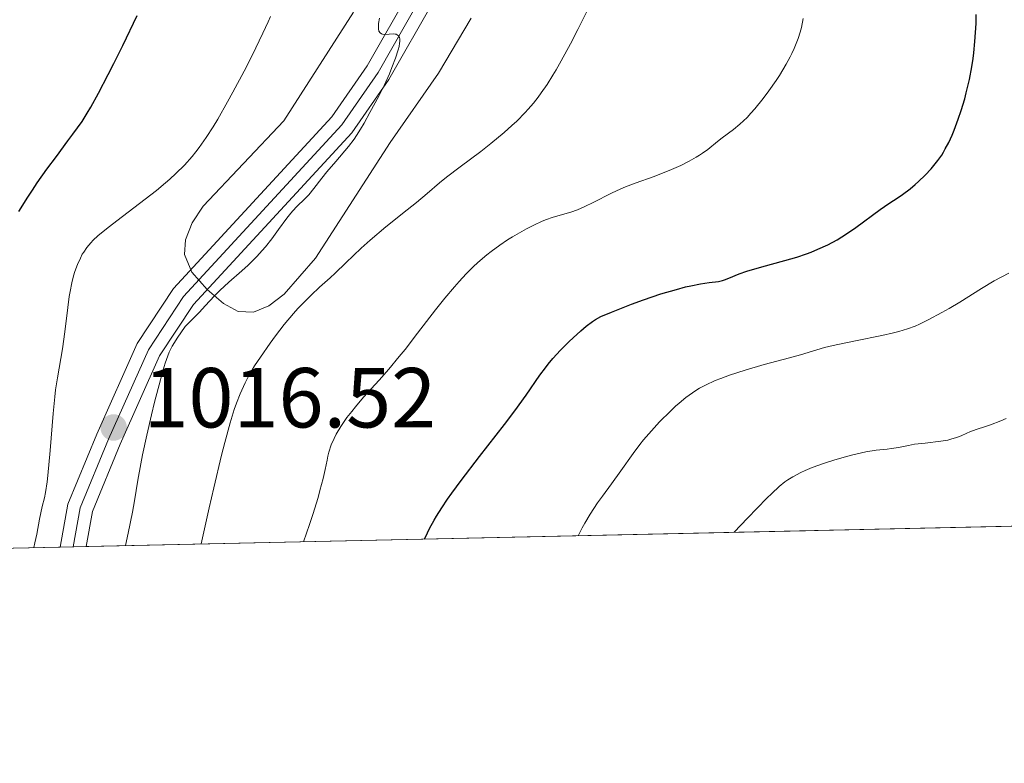
# Model space of a CAD drawing. Units: metres. Extents: x 647835 to 654736, y 4753159 to 4757935.
# Drawn here: x 649097 to 649213, y 4753159 to 4753246 of the extents above; entities that cross this region are included whole.
import ezdxf

# ---------------------------------------------------------------- set-up
doc = ezdxf.new("R2010")
doc.units = ezdxf.units.M
doc.header["$MEASUREMENT"] = 0
doc.linetypes.add('DGN Style 3', pattern=[118.55774, 84.6841, -33.87364])
doc.linetypes.add('DGN Style 4', pattern=[135.5792441, 67.74728, -33.87364, 0.0846841, -33.87364])
for name, color, linetype, lineweight in [('Elementos auxiliares', 7, 'Continuous', 0), ('Entidades rústicas y varios', 7, 'Continuous', 0), ('Relieve y altimetría', 7, 'Continuous', 0), ('Textos de rotulación', 7, 'Continuous', 0), ('Viales y ferrocarril', 7, 'Continuous', 0)]:
    doc.layers.add(name, color=color, linetype=linetype, lineweight=lineweight)
doc.styles.add('Style-arial', font='arial.shx', dxfattribs={"bigfont": 'arialbig.shx'})

# ---------------------------------------------------------------- blocks, each defined once
blk = doc.blocks.new('5PATER')
at = {"layer": 'Relieve y altimetría', "linetype": 'Continuous', "lineweight": 0}
h = blk.add_hatch(color=250, dxfattribs=at)
edge = h.paths.add_edge_path()
edge.add_ellipse((0, 0), major_axis=(-1.095731441513621, -1.11071069902166), ratio=0.9994222409660318, start_angle=0, end_angle=360)

msp = doc.modelspace()

# ---------------------------------------------------------------- linework, layer by layer
at = {"layer": 'Elementos auxiliares', "color": 250, "linetype": 'Continuous', "lineweight": 0, "flags": 128}
msp.add_lwpolyline([(647934.9499999993, 4753158.66), (651335.6499999985, 4753232.82), (654736.3500000015, 4753308.699999999), (654684.1099999994, 4755622.02), (654631.8299999982, 4757935.369999999), (651233.4600000009, 4757859.5), (647835.0599999987, 4757785.34), (647885.0199999996, 4755471.98)], close=True, dxfattribs=at)
at = {"layer": 'Elementos auxiliares', "color": 250, "linetype": 'Continuous', "lineweight": 0, "extrusion": (0.1468009046736909, 0.003201642085418247, 0.989160878661779), "elevation": 111513.3183876353, "flags": 128}
msp.add_lwpolyline([(4737900.918933837, -744283.0151359364), (4737900.918933837, -744983.593540825)], dxfattribs=at)
at = {"layer": 'Elementos auxiliares', "color": 250, "linetype": 'Continuous', "lineweight": 0, "extrusion": (0.168685039891745, 0.003687104697087322, 0.9856631080524791), "elevation": 128021.8706997397, "flags": 128}
msp.add_lwpolyline([(4737864.421621839, -741779.3404453136), (4737864.421621839, -741851.7658476271)], dxfattribs=at)
at = {"layer": 'Elementos auxiliares', "color": 250, "linetype": 'Continuous', "lineweight": 0, "extrusion": (0.0131067231527671, 0.000300810039571704, 0.9999140579677419), "elevation": 10954.56212442783, "flags": 128}
msp.add_lwpolyline([(649032.4414456375, 4753181.019807523), (649035.491707921, 4753181.089807527)], dxfattribs=at)
at = {"layer": 'Entidades rústicas y varios', "color": 92, "linetype": 'DGN Style 3', "lineweight": 0}
for points in [[(649136.0700000003, 4753247, 1027.33), (649127.8599999994, 4753234.23, 1027.21), (649118.3599999994, 4753224.210000001, 1026.63), (649117.0500000007, 4753222.220000001, 1026.46), (649116.2800000012, 4753220.23, 1026.27), (649116.1499999985, 4753218.51, 1026.08), (649117.0399999991, 4753216.439999999, 1025.72), (649118.8399999999, 4753214.41, 1025.23), (649120.7399999984, 4753212.74, 1024.93), (649122.5, 4753211.790000001, 1024.82), (649124.2800000012, 4753211.74, 1024.71), (649126.0899999999, 4753212.460000001, 1024.58), (649127.9100000001, 4753213.84, 1024.5), (649131.5700000003, 4753218.07, 1024.3), (649140.370000001, 4753231.67, 1023.83), (649146.0500000007, 4753239.84, 1023.5), (649149.9100000001, 4753246.310000001, 1023.25)], [(649149.9100000001, 4753246.310000001, 1023.25), (649146.0500000007, 4753239.84, 1023.5), (649140.370000001, 4753231.67, 1023.83), (649131.5700000003, 4753218.07, 1024.3), (649127.9100000001, 4753213.84, 1024.5), (649126.0899999999, 4753212.460000001, 1024.58), (649124.2800000012, 4753211.74, 1024.71), (649122.5, 4753211.790000001, 1024.82), (649120.7399999984, 4753212.74, 1024.93), (649118.8399999999, 4753214.41, 1025.23), (649117.0399999991, 4753216.439999999, 1025.72), (649116.1499999985, 4753218.51, 1026.08), (649116.2800000012, 4753220.23, 1026.27), (649117.0500000007, 4753222.220000001, 1026.46), (649118.3599999994, 4753224.210000001, 1026.63), (649127.8599999994, 4753234.23, 1027.21), (649136.0700000003, 4753247, 1027.33)], [(649030.1600000001, 4753182.540000001, 1029.47), (649101.5300000012, 4753184.1, 1017.25), (649104.5799999982, 4753184.17, 1017.21), (649797.3999999985, 4753199.279999999, 914.34), (649807.4100000001, 4753205.119999999, 914.09), (649824.879999999, 4753214.449999999, 913.6700000000001), (649843.120000001, 4753223.09, 913.27), (649850.5700000003, 4753225.84, 913.61), (649855.4800000004, 4753226.59, 914.0500000000001), (649857.9100000001, 4753226.470000001, 914.22), (649861.879999999, 4753225.49, 914.24), (649866.5599999987, 4753223.49, 914.22), (649867.2699999996, 4753223.1, 914.72), (649867.370000001, 4753221.939999999, 917.08), (649851.8399999999, 4753216.210000001, 915.1800000000001), (649840.370000001, 4753210.710000001, 914.12), (649829.4100000001, 4753204.83, 913.1), (649820.9400000013, 4753199.790000001, 912.33), (650299.7600000016, 4753210.23, 973)]]:
    msp.add_polyline3d(points, dxfattribs=at)
at = {"layer": 'Relieve y altimetría', "color": 36, "linetype": 'Continuous', "lineweight": 0, "flags": 128}
for points, elevation in [([(649118.120000001, 4753184.460000001), (649119.0700000003, 4753188.689999999), (649119.620000001, 4753191.07), (649120.5300000012, 4753194.890000001), (649120.9100000001, 4753196.390000001), (649121.5300000012, 4753198.699999999), (649122.0100000016, 4753200.279999999), (649122.2699999996, 4753201.029999999), (649122.7100000009, 4753202.130000001), (649123.3000000007, 4753203.43), (649123.6099999994, 4753204.029999999), (649124.120000001, 4753204.939999999), (649124.4100000001, 4753205.41), (649125.0899999999, 4753206.449999999), (649126.2300000004, 4753208.07), (649126.870000001, 4753208.949999999), (649127.9100000001, 4753210.279999999), (649128.9800000004, 4753211.560000001), (649129.5199999996, 4753212.16), (649130.0399999991, 4753212.720000001), (649131.0700000003, 4753213.74), (649132.0599999987, 4753214.65), (649133.3099999987, 4753215.77), (649133.8999999985, 4753216.300000001), (649135.1700000018, 4753217.52), (649136.9499999993, 4753219.25), (649138.0100000016, 4753220.210000001), (649139.8500000015, 4753221.75), (649142.379999999, 4753223.77), (649143.4699999988, 4753224.640000001), (649144.7300000004, 4753225.699999999), (649146.1700000018, 4753226.92), (649147.0100000016, 4753227.6), (649148.5899999999, 4753228.800000001), (649151.0199999996, 4753230.630000001), (649152.1999999993, 4753231.550000001), (649153.7800000012, 4753232.859999999), (649154.6999999993, 4753233.68), (649155.2600000016, 4753234.210000001), (649156.2600000016, 4753235.220000001), (649156.6000000015, 4753235.59), (649157.2199999988, 4753236.310000001), (649157.7899999991, 4753237.029999999), (649158.1499999985, 4753237.51), (649158.8399999999, 4753238.51), (649159.5300000012, 4753239.6), (649159.8999999985, 4753240.220000001), (649160.5, 4753241.279999999), (649161.5799999982, 4753243.300000001), (649162.4400000013, 4753244.98), (649164.25, 4753248.619999999)], 1010), ([(649098.4299999997, 4753184.029999999), (649098.5599999987, 4753184.58), (649098.7800000012, 4753185.6), (649099.1099999994, 4753187.380000001), (649099.2600000016, 4753188.140000001), (649099.4299999997, 4753188.85), (649099.6799999997, 4753189.890000001), (649099.8000000007, 4753190.529999999), (649100, 4753191.76), (649100.0899999999, 4753192.529999999), (649100.3599999994, 4753195.439999999), (649100.7100000009, 4753199.82), (649100.8999999985, 4753201.77), (649101, 4753202.6), (649101.2100000009, 4753204), (649101.629999999, 4753206.26), (649101.8200000003, 4753207.41), (649102.0899999999, 4753209.43), (649102.4200000018, 4753212.290000001), (649102.6000000015, 4753213.58), (649102.6900000013, 4753214.16), (649102.8999999985, 4753215.17), (649103.120000001, 4753216.01), (649103.2699999996, 4753216.49), (649103.5700000003, 4753217.32), (649103.9100000001, 4753218.08), (649104.1400000006, 4753218.529999999), (649104.3099999987, 4753218.800000001), (649104.6799999997, 4753219.34), (649105.1400000006, 4753219.880000001), (649105.4299999997, 4753220.18), (649105.9800000004, 4753220.699999999), (649107.1700000018, 4753221.68), (649108.870000001, 4753222.970000001), (649111.5500000007, 4753225), (649112.870000001, 4753226.040000001), (649113.9400000013, 4753226.939999999), (649114.4400000013, 4753227.380000001), (649115.1600000001, 4753228.040000001), (649116.1499999985, 4753229.029999999), (649117.0599999987, 4753230.050000001), (649117.4899999984, 4753230.57), (649117.9100000001, 4753231.109999999), (649118.7300000004, 4753232.26), (649119.5300000012, 4753233.51), (649120.0799999982, 4753234.42), (649121.2399999984, 4753236.460000001), (649121.870000001, 4753237.6), (649123.1700000018, 4753240.060000001), (649124.120000001, 4753241.92), (649125.3999999985, 4753244.529999999), (649126.0199999996, 4753245.880000001), (649126.3000000007, 4753246.52)], 1020), ([(649109.2100000009, 4753184.27), (649109.5399999991, 4753185.74), (649110.0300000012, 4753188.18), (649110.2699999996, 4753189.529999999), (649110.6700000018, 4753191.970000001), (649111.0100000016, 4753193.880000001), (649111.2300000004, 4753194.939999999), (649111.7300000004, 4753197.25), (649112.2800000012, 4753199.630000001), (649112.6499999985, 4753201.15), (649113.3299999982, 4753203.77), (649113.5399999991, 4753204.540000001), (649113.8999999985, 4753205.74), (649114.1900000013, 4753206.58), (649114.370000001, 4753207.01), (649114.7300000004, 4753207.720000001), (649115.370000001, 4753208.790000001), (649115.7199999988, 4753209.310000001), (649116.2600000016, 4753210.02), (649116.7899999991, 4753210.6), (649117.5199999996, 4753211.32), (649117.9299999997, 4753211.73), (649118.6099999994, 4753212.470000001), (649119.6999999993, 4753213.65), (649120.3399999999, 4753214.290000001), (649121.3999999985, 4753215.26), (649122.9200000018, 4753216.59), (649123.6600000001, 4753217.26), (649124.6799999997, 4753218.27), (649125.3099999987, 4753218.960000001), (649125.7100000009, 4753219.42), (649126.4600000009, 4753220.359999999), (649127.2300000004, 4753221.43), (649128.2100000009, 4753222.77), (649128.6799999997, 4753223.369999999), (649128.9200000018, 4753223.640000001), (649129.3999999985, 4753224.140000001), (649130.3399999999, 4753225.060000001), (649130.7800000012, 4753225.52), (649131.3999999985, 4753226.279999999), (649132.3299999982, 4753227.5), (649132.9100000001, 4753228.220000001), (649133.9600000009, 4753229.460000001), (649135.4600000009, 4753231.23), (649136.120000001, 4753232.08), (649136.3999999985, 4753232.49), (649136.8900000006, 4753233.25), (649137.2899999991, 4753233.949999999), (649137.9699999988, 4753235.23), (649139.0399999991, 4753237.130000001), (649139.6600000001, 4753238.380000001), (649140.2800000012, 4753239.77), (649140.5799999982, 4753240.51), (649140.9899999984, 4753241.59), (649141.3099999987, 4753242.57), (649141.4100000001, 4753242.99), (649141.4800000004, 4753243.35), (649141.5, 4753243.550000001), (649141.4899999984, 4753243.890000001), (649141.4600000009, 4753244.02), (649141.3599999994, 4753244.23), (649141.1999999993, 4753244.359999999), (649141.0700000003, 4753244.42), (649140.9600000009, 4753244.439999999), (649140.7300000004, 4753244.449999999), (649139.7699999996, 4753244.390000001), (649139.4699999988, 4753244.43), (649139.3399999999, 4753244.48), (649139.1900000013, 4753244.58), (649139.0500000007, 4753244.779999999), (649138.9800000004, 4753245.040000001), (649138.9800000004, 4753245.390000001), (649139, 4753245.67), (649139.129999999, 4753246.32)], 1015), ([(649130.1799999997, 4753184.720000001), (649130.879999999, 4753186.75), (649131.2600000016, 4753187.939999999), (649131.879999999, 4753189.93), (649132.1099999994, 4753190.76), (649132.4699999988, 4753192.140000001), (649132.7100000009, 4753193.220000001), (649132.9400000013, 4753194.310000001), (649133.0399999991, 4753194.77), (649133.1600000001, 4753195.25), (649133.4400000013, 4753196.109999999), (649133.7699999996, 4753196.880000001), (649134.0100000016, 4753197.359999999), (649134.5599999987, 4753198.279999999), (649135.2800000012, 4753199.33), (649135.8500000015, 4753200.060000001), (649136.2800000012, 4753200.58), (649137.25, 4753201.710000001), (649139.0899999999, 4753203.74), (649140.1999999993, 4753205.01), (649141.4400000013, 4753206.5), (649142.120000001, 4753207.35), (649143.5899999999, 4753209.25), (649145.7199999988, 4753212), (649146.8200000003, 4753213.380000001), (649147.9400000013, 4753214.710000001), (649148.4899999984, 4753215.34), (649149.3299999982, 4753216.23), (649150.1499999985, 4753217.050000001), (649150.6900000013, 4753217.550000001), (649151.75, 4753218.449999999), (649152.2600000016, 4753218.859999999), (649153.2600000016, 4753219.59), (649154.1900000013, 4753220.220000001), (649154.7800000012, 4753220.59), (649155.8599999994, 4753221.220000001), (649156.3999999985, 4753221.51), (649157.3500000015, 4753222.01), (649158.1700000018, 4753222.390000001), (649158.6600000001, 4753222.59), (649159.5700000003, 4753222.91), (649161.620000001, 4753223.49), (649162.4100000001, 4753223.779999999), (649162.8299999982, 4753223.949999999), (649163.2899999991, 4753224.16), (649164.2600000016, 4753224.630000001), (649166.3999999985, 4753225.710000001), (649167.5199999996, 4753226.24), (649168.0799999982, 4753226.470000001), (649169.1999999993, 4753226.91), (649171.4200000018, 4753227.699999999), (649172.5100000016, 4753228.1), (649173.2199999988, 4753228.390000001), (649174.5899999999, 4753228.99), (649175.5399999991, 4753229.470000001), (649176.3900000006, 4753229.939999999), (649176.7800000012, 4753230.18), (649177.129999999, 4753230.41), (649177.7600000016, 4753230.869999999), (649178.879999999, 4753231.779999999), (649179.4499999993, 4753232.23), (649180.7699999996, 4753233.210000001), (649181.5300000012, 4753233.85), (649182.379999999, 4753234.640000001), (649182.8299999982, 4753235.119999999), (649183.3000000007, 4753235.65), (649184.2800000012, 4753236.859999999), (649184.9299999997, 4753237.75), (649185.7800000012, 4753238.960000001), (649186.1799999997, 4753239.57), (649186.9899999984, 4753240.91), (649187.4499999993, 4753241.75), (649187.6499999985, 4753242.15), (649187.9200000018, 4753242.74), (649188.0899999999, 4753243.130000001), (649188.379999999, 4753243.9), (649188.620000001, 4753244.67), (649188.7600000016, 4753245.189999999), (649188.9899999984, 4753246.27)], 1005), ([(649162.5100000016, 4753185.43), (649162.9800000004, 4753186.35), (649163.2899999991, 4753186.92), (649163.8999999985, 4753187.949999999), (649164.7800000012, 4753189.300000001), (649165.3500000015, 4753190.09), (649166.4100000001, 4753191.529999999), (649167.5, 4753193.07), (649168.9499999993, 4753195.109999999), (649169.7600000016, 4753196.16), (649170.1900000013, 4753196.689999999), (649171.120000001, 4753197.77), (649172.0799999982, 4753198.810000001), (649173.3500000015, 4753200.09), (649173.9499999993, 4753200.66), (649174.370000001, 4753201.040000001), (649175.1799999997, 4753201.699999999), (649175.9499999993, 4753202.25), (649176.4499999993, 4753202.58), (649176.7899999991, 4753202.779999999), (649177.4899999984, 4753203.15), (649178.629999999, 4753203.68), (649179.2699999996, 4753203.939999999), (649180.3099999987, 4753204.33), (649182.1600000001, 4753204.92), (649184.370000001, 4753205.550000001), (649187.3599999994, 4753206.35), (649188.6600000001, 4753206.710000001), (649191.5, 4753207.560000001), (649192.4899999984, 4753207.810000001), (649193.0599999987, 4753207.939999999), (649195.1499999985, 4753208.369999999), (649198.2300000004, 4753208.98), (649199.620000001, 4753209.290000001), (649200.2300000004, 4753209.449999999), (649201.2699999996, 4753209.77), (649202.1499999985, 4753210.09), (649202.6799999997, 4753210.32), (649203.6900000013, 4753210.82), (649205.3099999987, 4753211.68), (649206.1499999985, 4753212.16), (649207.4100000001, 4753212.91), (649209.9600000009, 4753214.52), (649211.4499999993, 4753215.4), (649213.1600000001, 4753216.310000001)], 995), ([(649180.8399999999, 4753185.83), (649182.4100000001, 4753187.48), (649184.7100000009, 4753189.84), (649185.2699999996, 4753190.390000001), (649186.1600000001, 4753191.220000001), (649186.8099999987, 4753191.77), (649187.1600000001, 4753192.02), (649187.75, 4753192.369999999), (649188.6799999997, 4753192.85), (649189.1999999993, 4753193.09), (649190.0500000007, 4753193.439999999), (649191.4899999984, 4753193.98), (649192.5799999982, 4753194.33), (649194.0799999982, 4753194.76), (649194.8200000003, 4753194.960000001), (649196.3500000015, 4753195.300000001), (649197.5700000003, 4753195.49), (649198.8399999999, 4753195.609999999), (649199.379999999, 4753195.67), (649200.1799999997, 4753195.82), (649201.3599999994, 4753196.060000001), (649202.0799999982, 4753196.18), (649203.3500000015, 4753196.32), (649205.1600000001, 4753196.540000001), (649205.9800000004, 4753196.68), (649206.3500000015, 4753196.77), (649207, 4753196.970000001), (649207.5700000003, 4753197.189999999), (649208.25, 4753197.49), (649208.5799999982, 4753197.630000001), (649209.3500000015, 4753197.91), (649210.4400000013, 4753198.26), (649211.0199999996, 4753198.460000001), (649212.25, 4753198.949999999), (649212.879999999, 4753199.23)], 990)]:
    msp.add_lwpolyline(points, dxfattribs=dict(at, elevation=elevation))
at = {"layer": 'Relieve y altimetría', "color": 36, "linetype": 'Continuous', "lineweight": 30, "flags": 128}
for points, elevation in [([(649096.6799999997, 4753223.550000001), (649097.7199999988, 4753225.25), (649098.2699999996, 4753226.09), (649098.8299999982, 4753226.92), (649099.9699999988, 4753228.540000001), (649101.0899999999, 4753230.050000001), (649102.4499999993, 4753231.869999999), (649103.0399999991, 4753232.66), (649104.1099999994, 4753234.17), (649104.7199999988, 4753235.130000001), (649105.129999999, 4753235.82), (649106.0399999991, 4753237.48), (649107.1999999993, 4753239.689999999), (649107.8599999994, 4753240.98), (649108.9200000018, 4753243.109999999), (649110.6099999994, 4753246.619999999)], 1025), ([(649144.3999999985, 4753185.029999999), (649144.75, 4753185.779999999), (649145, 4753186.27), (649145.5300000012, 4753187.24), (649145.8200000003, 4753187.73), (649146.4400000013, 4753188.710000001), (649147.129999999, 4753189.73), (649147.620000001, 4753190.439999999), (649148.7300000004, 4753191.939999999), (649150.8900000006, 4753194.75), (649153.8200000003, 4753198.51), (649155.0500000007, 4753200.119999999), (649156.3900000006, 4753201.970000001), (649158, 4753204.32), (649158.6400000006, 4753205.18), (649158.9699999988, 4753205.609999999), (649159.5100000016, 4753206.26), (649160.4200000018, 4753207.25), (649161.4299999997, 4753208.27), (649161.8999999985, 4753208.720000001), (649162.8099999987, 4753209.540000001), (649163.4400000013, 4753210.07), (649164.1799999997, 4753210.630000001), (649164.5500000007, 4753210.859999999), (649165.1700000018, 4753211.199999999), (649166.3999999985, 4753211.74), (649168.7899999991, 4753212.67), (649170.1700000018, 4753213.17), (649172.2199999988, 4753213.869999999), (649174.0500000007, 4753214.41), (649175.120000001, 4753214.689999999), (649175.7699999996, 4753214.84), (649176.8999999985, 4753215.060000001), (649177.9299999997, 4753215.210000001), (649179.0199999996, 4753215.35), (649179.4899999984, 4753215.460000001), (649179.7300000004, 4753215.529999999), (649180.2100000009, 4753215.710000001), (649181.4600000009, 4753216.220000001), (649182.3399999999, 4753216.529999999), (649184.0899999999, 4753217.040000001), (649186.8299999982, 4753217.800000001), (649188.2100000009, 4753218.210000001), (649189.3599999994, 4753218.6), (649189.9100000001, 4753218.800000001), (649190.7100000009, 4753219.119999999), (649191.8599999994, 4753219.640000001), (649192.9800000004, 4753220.24), (649193.5300000012, 4753220.58), (649194.0899999999, 4753220.93), (649195.1799999997, 4753221.689999999), (649198.0199999996, 4753223.82), (649199.0399999991, 4753224.51), (649200.1499999985, 4753225.210000001), (649200.6799999997, 4753225.57), (649201.5500000007, 4753226.24), (649202.1499999985, 4753226.75), (649202.5599999987, 4753227.109999999), (649203.3299999982, 4753227.85), (649204.0399999991, 4753228.59), (649204.370000001, 4753228.970000001), (649204.8399999999, 4753229.57), (649205.2800000012, 4753230.210000001), (649205.4899999984, 4753230.560000001), (649205.6999999993, 4753230.92), (649206.1000000015, 4753231.699999999), (649206.4899999984, 4753232.550000001), (649206.7399999984, 4753233.140000001), (649207.2199999988, 4753234.42), (649207.5599999987, 4753235.43), (649207.9800000004, 4753236.83), (649208.1700000018, 4753237.529999999), (649208.5500000007, 4753239.09), (649208.8399999999, 4753240.59), (649208.9800000004, 4753241.560000001), (649209.0599999987, 4753242.210000001), (649209.1900000013, 4753243.550000001), (649209.3200000003, 4753245.67), (649209.3500000015, 4753246.75)], 1000)]:
    msp.add_lwpolyline(points, dxfattribs=dict(at, elevation=elevation))
at = {"layer": 'Viales y ferrocarril', "color": 250, "linetype": 'Continuous', "lineweight": 0}
for points in [[(649101.5300000012, 4753184.1, 1017.25), (649102.4499999993, 4753189.16, 1017.02), (649105.8500000015, 4753197.380000001, 1017.09), (649110.5899999999, 4753208.029999999, 1015.92), (649114.870000001, 4753214.5, 1015.94), (649133.5, 4753234.710000001, 1014.76), (649137.6700000018, 4753240.710000001, 1014.35), (649142.8099999987, 4753249.710000001, 1014.18), (649145.8999999985, 4753256.43, 1014.18), (649148.5199999996, 4753265.15, 1014.18), (649150.3099999987, 4753273.66, 1014.18), (649151.1400000006, 4753283.470000001, 1014.18), (649150.8399999999, 4753296.119999999, 1014.18), (649145.7399999984, 4753340.49, 1014.18), (649146.0700000003, 4753349.23, 1014.29), (649146.9299999997, 4753358.48, 1014.6), (649148.9699999988, 4753371.85, 1015.34), (649152.5599999987, 4753389.09, 1016.5), (649160.5399999991, 4753426.189999999, 1017.59), (649166.6099999994, 4753454.33, 1019.58), (649172.8900000006, 4753479.32, 1021.05), (649174.7399999984, 4753488.210000001, 1021.08), (649175.370000001, 4753493.050000001, 1020.67), (649175.5799999982, 4753497.27, 1020.58)], [(649104.5799999982, 4753184.17, 1017.21), (649105.3299999982, 4753188.279999999, 1017.02), (649108.6099999994, 4753196.210000001, 1017.09), (649113.2300000004, 4753206.59, 1015.92), (649117.2300000004, 4753212.640000001, 1015.94), (649135.8399999999, 4753232.83, 1014.76), (649140.2100000009, 4753239.109999999, 1014.35), (649145.4899999984, 4753248.33, 1014.18), (649148.7199999988, 4753255.369999999, 1014.18), (649151.4200000018, 4753264.41, 1014.18), (649153.2899999991, 4753273.220000001, 1014.18), (649154.1400000006, 4753283.369999999, 1014.18), (649153.8399999999, 4753296.32, 1014.18), (649148.7399999984, 4753340.609999999, 1014.18), (649149.0700000003, 4753349.029999999, 1014.29), (649149.9100000001, 4753358.119999999, 1014.6), (649151.9299999997, 4753371.310000001, 1015.34), (649155.5, 4753388.470000001, 1016.5), (649163.4800000004, 4753425.550000001, 1017.59)]]:
    msp.add_polyline3d(points, dxfattribs=at)
at = {"layer": 'Viales y ferrocarril', "color": 250, "linetype": 'DGN Style 4', "lineweight": 0}
msp.add_polyline3d([(649103.0500000007, 4753184.130000001, 1017.23), (649103.8900000006, 4753188.720000001, 1017.02), (649107.2300000004, 4753196.800000001, 1017.09), (649111.9100000001, 4753207.310000001, 1015.92), (649116.0500000007, 4753213.57, 1015.94), (649134.6700000018, 4753233.77, 1014.76), (649138.9400000013, 4753239.91, 1014.35), (649144.1499999985, 4753249.02, 1014.18), (649147.3099999987, 4753255.9, 1014.18), (649149.9699999988, 4753264.779999999, 1014.18), (649151.8000000007, 4753273.439999999, 1014.18), (649152.6400000006, 4753283.42, 1014.18), (649152.3399999999, 4753296.220000001, 1014.18), (649147.2399999984, 4753340.550000001, 1014.18), (649147.5700000003, 4753349.130000001, 1014.29), (649148.4200000018, 4753358.300000001, 1014.6), (649150.4499999993, 4753371.58, 1015.34), (649154.0300000012, 4753388.779999999, 1016.5), (649162.0100000016, 4753425.869999999, 1017.59)], dxfattribs=at)
at = {"layer": 'Viales y ferrocarril', "color": 7, "linetype": 'Continuous', "lineweight": 0}
msp.add_polyline3d([(649142.8099999987, 4753249.710000001, 1014.18), (649137.6700000018, 4753240.710000001, 1014.35), (649133.5, 4753234.710000001, 1014.76), (649114.870000001, 4753214.5, 1015.94), (649110.5899999999, 4753208.029999999, 1015.92), (649105.8500000015, 4753197.380000001, 1017.09), (649102.4499999993, 4753189.16, 1017.02), (649101.5300000012, 4753184.1, 1017.25), (649104.5799999982, 4753184.17, 1017.21), (649105.3299999982, 4753188.279999999, 1017.02), (649108.6099999994, 4753196.210000001, 1017.09), (649113.2300000004, 4753206.59, 1015.92), (649117.2300000004, 4753212.640000001, 1015.94), (649135.8399999999, 4753232.83, 1014.76), (649140.2100000009, 4753239.109999999, 1014.35), (649145.4899999984, 4753248.33, 1014.18)], dxfattribs=at)

# ---------------------------------------------------------------- block references
at = {"layer": 'Relieve y altimetría', "color": 250, "linetype": 'Continuous', "lineweight": 0}
msp.add_blockref('5PATER', (649107.8299999982, 4753198.16, 1016.52), dxfattribs=at)

# ---------------------------------------------------------------- texts
at = {"layer": 'Textos de rotulación', "color": 250, "linetype": 'Continuous', "lineweight": 0, "style": 'Style-arial'}
msp.add_text('1016.52', height=7.000020000000001, dxfattribs=at).set_placement((649111.3299999982, 4753198.16, 1016.52))

doc.saveas('drawing.dxf')
